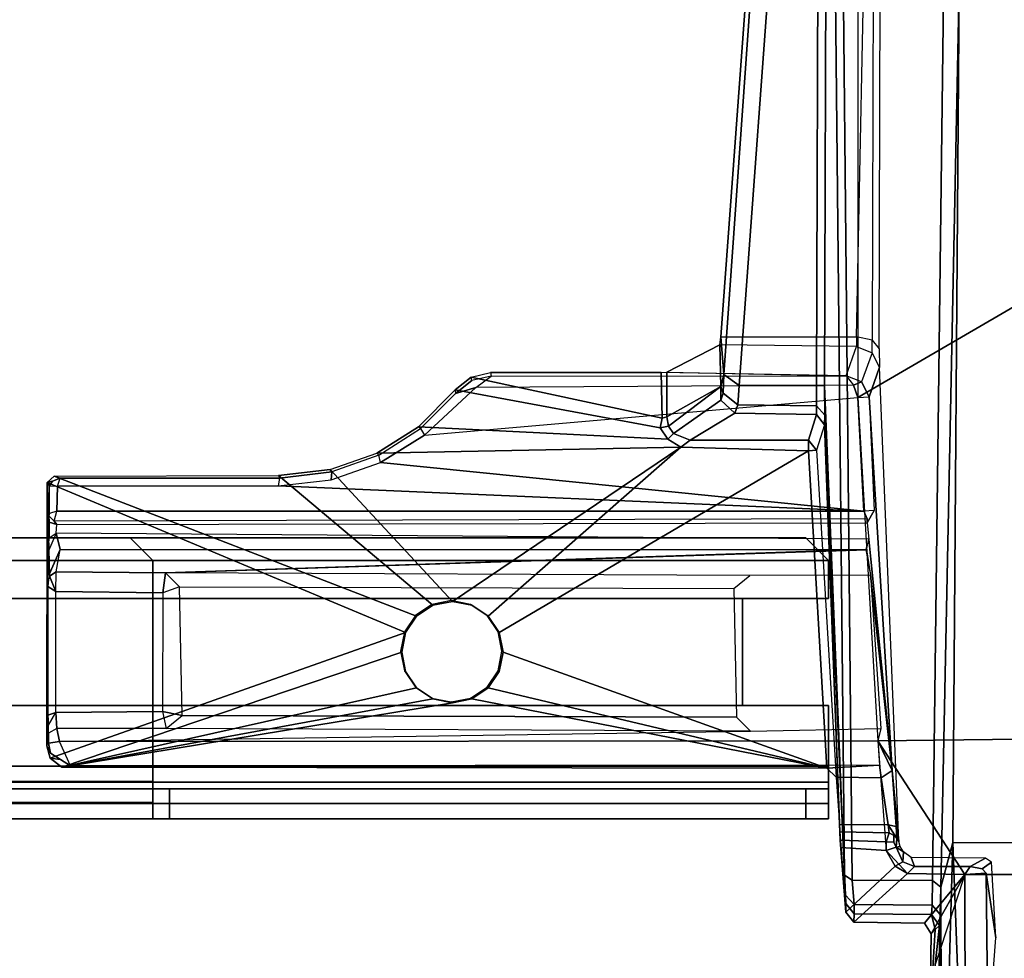
# Model space of a CAD drawing. Units: inches. Extents: x -29.9 to 29.9, y -25 to 18.
# Drawn here: x 8.1 to 11.6, y -5.1 to -1.8 of the extents above; entities that cross this region are included whole.
import ezdxf

# ---------------------------------------------------------------- set-up
doc = ezdxf.new("R2010")
doc.units = ezdxf.units.IN
doc.header["$MEASUREMENT"] = 0
for name, color, linetype in [('TABLE-BASE', 6, 'Continuous'), ('TABLE-SUPPORT', 6, 'Continuous'), ('TABLE-TOP', 6, 'Continuous')]:
    doc.layers.add(name, color=color, linetype=linetype)

msp = doc.modelspace()

# ---------------------------------------------------------------- linework, layer by layer
at = {"layer": 'TABLE-BASE'}
for points in [[(14.9935, 0.8414, 40.7553), (11.0714, 3.1258, 40.7563), (11.0714, -3.1261, 40.7563), (14.9935, -0.8417, 40.7553)], [(11.0714, -3.1261, 40.7563), (11.1416, -4.3264, 40.7112), (14.849, -4.2831, 40.7097), (14.9935, -0.8417, 40.7553)], [(10.715, -1.2516, 37.5422), (10.7328, -1.1994, 37.3717), (10.6032, -3.046, 38.627), (10.5927, -2.9136, 38.7059)], [(10.6032, -3.046, 38.627), (10.7328, -1.1994, 37.3717), (10.7875, -1.2875, 37.3367), (10.6561, -3.0836, 38.5948)], [(10.5927, -2.9136, 38.7059), (11.0667, -2.9136, 38.7059), (11.1004, -1.2552, 37.5378), (10.715, -1.2516, 37.5422)], [(11.1004, -1.2552, 37.5378), (11.1255, -1.2649, 37.5248), (11.1212, -2.9256, 38.6875), (11.0667, -2.9136, 38.7059)], [(11.1506, -1.2865, 37.4746), (11.1255, -1.2649, 37.5248), (11.1212, -2.9256, 38.6875), (11.1456, -2.956, 38.6432)], [(10.9327, -1.2895, 37.3338), (10.927, -3.0841, 38.5907), (10.6561, -3.0836, 38.5948), (10.7875, -1.2875, 37.3367)], [(10.927, -3.0841, 38.5907), (10.9327, -1.2895, 37.3338), (10.9605, -1.3102, 37.304), (10.9542, -3.0845, 38.5461)], [(10.9917, -1.61, 36.6617), (11.0246, -4.7956, 38.8927), (10.9542, -3.0845, 38.5461), (10.9605, -1.3102, 37.304)], [(11.0246, -4.7956, 38.8927), (10.9917, -1.61, 36.6617), (11.0197, -1.6304, 36.6319), (11.0518, -4.8141, 38.861)], [(11.0518, -4.8141, 38.861), (11.0197, -1.6304, 36.6319), (11.3715, -1.6326, 36.6301), (11.3321, -4.8152, 38.8586)], [(11.4255, -1.6872, 36.5521), (11.3608, -4.8378, 38.8284), (11.3321, -4.8152, 38.8586), (11.3715, -1.6326, 36.6301)], [(11.4033, -4.6818, 38.6464), (11.3608, -4.8378, 38.8284), (11.4255, -1.6872, 36.5521), (11.4033, -4.6818, 38.6464)], [(14.5975, -4.6832, 38.6474), (11.4033, -4.6818, 38.6464), (11.4255, -1.6872, 36.5521), (14.5736, -1.6894, 36.5524)], [(10.6032, -3.046, 38.627), (10.5919, -3.0878, 38.7097), (10.5892, -2.9416, 38.7391), (10.5927, -2.9136, 38.7059)], [(11.066, -2.947, 38.7663), (10.5892, -2.9416, 38.7391), (10.5927, -2.9136, 38.7059), (11.0667, -2.9136, 38.7059)], [(11.1212, -2.9256, 38.6875), (11.0667, -2.9136, 38.7059), (11.066, -2.947, 38.7663), (11.1207, -2.9691, 38.7663)], [(10.5892, -2.9416, 38.7391), (10.5919, -3.0878, 38.7097), (10.4032, -3.1937, 40.4954), (10.4034, -3.0377, 40.496)], [(10.4034, -3.0377, 40.496), (11.0306, -3.0504, 40.7291), (11.066, -2.947, 38.7663), (10.5892, -2.9416, 38.7391)], [(11.066, -2.947, 38.7663), (11.1207, -2.9691, 38.7663), (11.084, -3.071, 40.7293), (11.0306, -3.0504, 40.7291)], [(11.1212, -2.9256, 38.6875), (11.1456, -2.956, 38.6432), (11.1465, -3.0201, 38.7145), (11.1207, -2.9691, 38.7663)], [(11.1465, -3.0201, 38.7145), (11.1207, -2.9691, 38.7663), (11.084, -3.071, 40.7293), (11.1108, -3.1241, 40.7176)], [(11.1915, -4.43, 40.4079), (11.2145, -4.6784, 39.0786), (11.1465, -3.0201, 38.7145), (11.1108, -3.1241, 40.7176)], [(10.3804, -3.2314, 40.5195), (9.664, -3.099, 40.5201), (9.719, -3.0547, 40.5201), (10.3875, -3.1979, 40.5149)], [(9.664, -3.099, 40.5201), (9.6644, -3.1117, 40.7294), (9.7218, -3.0659, 40.7294), (9.719, -3.0547, 40.5201)], [(9.7354, -3.0906, 40.7554), (9.7895, -3.0511, 40.7299), (9.7218, -3.0659, 40.7294), (9.6644, -3.1117, 40.7294)], [(10.3834, -3.0388, 40.5174), (10.3875, -3.1979, 40.5149), (9.719, -3.0547, 40.5201), (9.7877, -3.0389, 40.5201)], [(9.7218, -3.0659, 40.7294), (9.719, -3.0547, 40.5201), (9.7877, -3.0389, 40.5201), (9.7895, -3.0511, 40.7299)], [(11.0306, -3.0504, 40.7291), (11.0559, -3.083, 40.7555), (9.7354, -3.0906, 40.7554), (9.7895, -3.0511, 40.7299)], [(9.7877, -3.0389, 40.5201), (9.7895, -3.0511, 40.7299), (11.0306, -3.0504, 40.7291), (10.3834, -3.0388, 40.5174)], [(10.4032, -3.1937, 40.4954), (10.3875, -3.1979, 40.5149), (10.3834, -3.0388, 40.5174), (10.4034, -3.0377, 40.496)], [(11.0306, -3.0504, 40.7291), (10.3834, -3.0388, 40.5174), (10.4034, -3.0377, 40.496), (11.0306, -3.0504, 40.7291)], [(10.6032, -3.046, 38.627), (10.6001, -3.1106, 38.6871), (10.6001, -3.1106, 38.6871), (10.5919, -3.0878, 38.7097)], [(10.652, -3.1515, 38.6696), (10.6001, -3.1106, 38.6871), (10.6032, -3.046, 38.627), (10.6561, -3.0836, 38.5948)], [(11.084, -3.071, 40.7293), (11.0306, -3.0504, 40.7291), (11.0559, -3.083, 40.7555), (11.084, -3.071, 40.7293)], [(9.5426, -3.2344, 40.7291), (9.5567, -3.2573, 40.7551), (9.7354, -3.0906, 40.7554), (9.6644, -3.1117, 40.7294)], [(11.0559, -3.083, 40.7555), (9.7354, -3.0906, 40.7554), (9.5567, -3.2573, 40.7551), (11.0714, -3.1261, 40.7563)], [(10.4032, -3.1937, 40.4954), (10.5919, -3.0878, 38.7097), (10.5919, -3.0878, 38.7097), (10.4094, -3.2256, 40.4953)], [(10.5919, -3.0878, 38.7097), (10.5922, -3.1349, 38.7675), (10.4269, -3.2522, 40.496), (10.4094, -3.2256, 40.4953)], [(10.5919, -3.0878, 38.7097), (10.6001, -3.1106, 38.6871), (10.5922, -3.1349, 38.7675), (10.5919, -3.0878, 38.7097)], [(10.6561, -3.0836, 38.5948), (10.927, -3.0841, 38.5907), (10.927, -3.1555, 38.6703), (10.652, -3.1515, 38.6696)], [(10.956, -3.1871, 38.6519), (10.927, -3.1555, 38.6703), (10.927, -3.0841, 38.5907), (10.9542, -3.0845, 38.5461)], [(10.9542, -3.0845, 38.5461), (11.0246, -4.7956, 38.8927), (11.0283, -4.8665, 38.972), (10.956, -3.1871, 38.6519)], [(11.084, -3.071, 40.7293), (11.0559, -3.083, 40.7555), (11.0714, -3.1261, 40.7563), (11.1108, -3.1241, 40.7176)], [(11.0925, -3.5232, 40.7563), (9.4025, -3.3532, 40.7548), (9.5567, -3.2573, 40.7551), (11.0714, -3.1261, 40.7563)], [(9.664, -3.099, 40.5201), (9.6644, -3.1117, 40.7294), (9.5426, -3.2344, 40.7291), (9.5358, -3.2282, 40.5201)], [(9.5358, -3.2282, 40.5201), (9.664, -3.099, 40.5201), (10.3804, -3.2314, 40.5195), (10.4072, -3.272, 40.5193)], [(10.5922, -3.1349, 38.7675), (10.6001, -3.1106, 38.6871), (10.652, -3.1515, 38.6696), (10.6412, -3.181, 38.7721)], [(11.0714, -3.1261, 40.7563), (11.1108, -3.1241, 40.7176), (11.1279, -3.5212, 40.7343), (11.0925, -3.5232, 40.7563)], [(11.1915, -4.43, 40.4079), (11.1108, -3.1241, 40.7176), (11.1279, -3.5212, 40.7343), (11.1041, -3.5637, 40.7014)], [(10.4856, -3.2752, 40.494), (10.4269, -3.2522, 40.496), (10.5922, -3.1349, 38.7675), (10.6412, -3.181, 38.7721)], [(10.927, -3.1555, 38.6703), (10.9264, -3.1851, 38.7741), (10.6412, -3.181, 38.7721), (10.652, -3.1515, 38.6696)], [(10.9264, -3.1851, 38.7741), (10.927, -3.1555, 38.6703), (10.956, -3.1871, 38.6519), (10.9546, -3.221, 38.7699)], [(10.3804, -3.2314, 40.5195), (10.3875, -3.1979, 40.5149), (10.4032, -3.1937, 40.4954), (10.4094, -3.2256, 40.4953)], [(10.6412, -3.181, 38.7721), (10.9264, -3.1851, 38.7741), (10.8986, -3.2756, 40.4912), (10.4856, -3.2752, 40.494)], [(10.927, -3.3105, 40.4813), (10.8986, -3.2756, 40.4912), (10.9264, -3.1851, 38.7741), (10.9546, -3.221, 38.7699)], [(11.0283, -4.8665, 38.972), (11.0297, -4.8956, 39.0815), (10.9546, -3.221, 38.7699), (10.956, -3.1871, 38.6519)], [(9.5426, -3.2344, 40.7291), (9.5358, -3.2282, 40.5201), (9.3894, -3.32, 40.5201), (9.3968, -3.3271, 40.7293)], [(10.4529, -3.2991, 40.5192), (9.3894, -3.32, 40.5201), (9.5358, -3.2282, 40.5201), (10.4072, -3.272, 40.5193)], [(9.4025, -3.3532, 40.7548), (9.3968, -3.3271, 40.7293), (9.5426, -3.2344, 40.7291), (9.5567, -3.2573, 40.7551)], [(10.4269, -3.2522, 40.496), (10.4072, -3.272, 40.5193), (10.3804, -3.2314, 40.5195), (10.4094, -3.2256, 40.4953)], [(10.9546, -3.221, 38.7699), (10.927, -3.3105, 40.4813), (10.9956, -4.4539, 40.4428), (11.0072, -4.6194, 40.4423)], [(11.0088, -4.6441, 40.4589), (11.0072, -4.6194, 40.4423), (10.9546, -3.221, 38.7699), (11.0088, -4.6441, 40.4589)], [(10.9546, -3.221, 38.7699), (11.0297, -4.8956, 39.0815), (11.029, -4.9256, 40.7563), (11.0088, -4.6441, 40.4589)], [(10.4529, -3.2991, 40.5192), (10.4072, -3.272, 40.5193), (10.4269, -3.2522, 40.496), (10.4856, -3.2752, 40.494)], [(9.6539, -3.8387, 40.5201), (9.2267, -3.3782, 40.5201), (9.3894, -3.32, 40.5201), (10.4529, -3.2991, 40.5192)], [(9.6539, -3.8387, 40.5201), (10.4529, -3.2991, 40.5192), (9.7792, -3.8906, 40.5201), (9.7217, -3.8522, 40.5201)], [(10.8988, -3.3119, 40.5187), (9.8176, -3.948, 40.5201), (9.7792, -3.8906, 40.5201), (10.4529, -3.2991, 40.5192)], [(10.8986, -3.2756, 40.4912), (10.8988, -3.3119, 40.5187), (10.4529, -3.2991, 40.5192), (10.4856, -3.2752, 40.494)], [(10.8988, -3.3119, 40.5187), (10.8988, -3.3119, 40.5187), (10.8986, -3.2756, 40.4912), (10.927, -3.3105, 40.4813)], [(9.3894, -3.32, 40.5201), (9.3968, -3.3271, 40.7293), (9.232, -3.3859, 40.7273), (9.2267, -3.3782, 40.5201)], [(9.232, -3.3859, 40.7273), (9.2303, -3.4133, 40.7548), (9.4025, -3.3532, 40.7548), (9.3968, -3.3271, 40.7293)], [(10.9624, -4.4224, 40.5197), (9.8311, -4.0158, 40.5201), (9.8176, -3.948, 40.5201), (10.8988, -3.3119, 40.5187)], [(10.9956, -4.4539, 40.4428), (10.9624, -4.4224, 40.5197), (10.8988, -3.3119, 40.5187), (10.927, -3.3105, 40.4813)], [(9.4025, -3.3532, 40.7548), (11.0925, -3.5232, 40.7563), (9.0452, -3.4345, 40.7551), (9.2303, -3.4133, 40.7548)], [(8.2829, -3.4077, 40.7297), (8.2625, -3.4008, 40.5201), (8.2376, -3.4231, 40.5201), (8.256, -3.4187, 40.7293)], [(8.2625, -3.4008, 40.5201), (9.5287, -3.8906, 40.5201), (9.4903, -3.948, 40.5201), (8.2376, -3.4231, 40.5201)], [(9.0459, -3.399, 40.5201), (9.0491, -3.4076, 40.7294), (8.2829, -3.4077, 40.7297), (8.2625, -3.4008, 40.5201)], [(9.5287, -3.8906, 40.5201), (8.2625, -3.4008, 40.5201), (9.0459, -3.399, 40.5201), (9.5861, -3.8522, 40.5201)], [(9.0491, -3.4076, 40.7294), (9.0452, -3.4345, 40.7551), (9.2303, -3.4133, 40.7548), (9.232, -3.3859, 40.7273)], [(9.232, -3.3859, 40.7273), (9.2267, -3.3782, 40.5201), (9.0459, -3.399, 40.5201), (9.0491, -3.4076, 40.7294)], [(9.0459, -3.399, 40.5201), (9.2267, -3.3782, 40.5201), (9.6539, -3.8387, 40.5201), (9.5861, -3.8522, 40.5201)], [(8.2366, -4.3436, 40.5201), (8.2395, -4.2365, 40.5999), (8.2393, -3.7869, 40.5972), (8.2376, -3.4231, 40.5201)], [(8.2376, -3.4231, 40.5201), (9.4903, -3.948, 40.5201), (8.2479, -4.3865, 40.5201), (8.2366, -4.3436, 40.5201)], [(8.2376, -3.4231, 40.5201), (8.2376, -3.4231, 40.5201), (8.2454, -3.4353, 40.7266), (8.256, -3.4187, 40.7293)], [(8.2376, -3.4231, 40.5201), (8.2444, -3.562, 40.6677), (8.2436, -3.54, 40.6877)], [(8.2418, -3.6618, 40.6686), (8.2445, -3.6169, 40.6596), (8.2444, -3.562, 40.6677), (8.2376, -3.4231, 40.5201)], [(8.2376, -3.4231, 40.5201), (8.2451, -3.7508, 40.6765), (8.2442, -3.7448, 40.6841), (8.2418, -3.6618, 40.6686)], [(8.2376, -3.4231, 40.5201), (8.2451, -3.7508, 40.6765), (8.2427, -3.7625, 40.633), (8.2393, -3.7869, 40.5972)], [(8.2376, -3.4231, 40.5201), (8.2436, -3.54, 40.6877), (8.2453, -3.5313, 40.7268), (8.2454, -3.4353, 40.7266)], [(8.2716, -3.5232, 40.755), (8.2453, -3.5313, 40.7268), (8.2454, -3.4353, 40.7266), (8.274, -3.4364, 40.7546)], [(8.2454, -3.4353, 40.7266), (8.274, -3.4364, 40.7546), (8.2829, -3.4077, 40.7297), (8.256, -3.4187, 40.7293)], [(9.0452, -3.4345, 40.7551), (11.0925, -3.5232, 40.7563), (8.2716, -3.5232, 40.755), (8.274, -3.4364, 40.7546)], [(8.274, -3.4364, 40.7546), (8.2829, -3.4077, 40.7297), (9.0491, -3.4076, 40.7294), (9.0452, -3.4345, 40.7551)], [(8.2436, -3.54, 40.6877), (8.2624, -3.5587, 40.7322), (8.2716, -3.5232, 40.755), (8.2453, -3.5313, 40.7268)], [(8.2707, -3.5703, 40.6914), (8.2624, -3.5587, 40.7322), (8.2436, -3.54, 40.6877), (8.2444, -3.562, 40.6677)], [(11.104, -3.5504, 40.7434), (8.2624, -3.5587, 40.7322), (8.2716, -3.5232, 40.755), (11.0925, -3.5232, 40.7563)], [(11.104, -3.5504, 40.7434), (11.1041, -3.5637, 40.7014), (11.1279, -3.5212, 40.7343), (11.0925, -3.5232, 40.7563)], [(8.2445, -3.6169, 40.6596), (8.2691, -3.6007, 40.6816), (8.2707, -3.5703, 40.6914), (8.2444, -3.562, 40.6677)], [(8.2707, -3.5703, 40.6914), (11.1041, -3.5637, 40.7014), (11.104, -3.5504, 40.7434), (8.2624, -3.5587, 40.7322)], [(11.1099, -3.6207, 40.6852), (8.2691, -3.6007, 40.6816), (8.2707, -3.5703, 40.6914), (11.1041, -3.5637, 40.7014)], [(8.2691, -3.6007, 40.6816), (8.2418, -3.6618, 40.6686), (8.2445, -3.6169, 40.6596), (8.2691, -3.6007, 40.6816)], [(8.2442, -3.7448, 40.6841), (8.2824, -3.657, 40.712), (8.2691, -3.6007, 40.6816), (8.2418, -3.6618, 40.6686)], [(8.2824, -3.657, 40.712), (11.1009, -3.658, 40.7121), (11.1099, -3.6207, 40.6852), (8.2691, -3.6007, 40.6816)], [(11.1099, -3.6207, 40.6852), (11.0991, -3.657, 40.712), (11.1158, -3.747, 40.7105), (11.1915, -4.43, 40.4079)], [(8.2451, -3.7508, 40.6765), (8.2691, -3.7359, 40.7113), (8.2824, -3.657, 40.712), (8.2442, -3.7448, 40.6841)], [(8.6512, -3.7391, 40.7129), (8.2691, -3.7359, 40.7113), (8.2824, -3.657, 40.712), (11.0991, -3.657, 40.712)], [(11.1158, -3.747, 40.7105), (10.6936, -3.7481, 40.712), (8.6512, -3.7391, 40.7129), (11.1009, -3.658, 40.7121)], [(8.2451, -3.7508, 40.6765), (8.2427, -3.7625, 40.633), (8.2393, -3.7869, 40.5972), (8.2678, -3.804, 40.6343)], [(8.2691, -3.7359, 40.7113), (8.2691, -3.7359, 40.7113), (8.2451, -3.7508, 40.6765), (8.2678, -3.804, 40.6343)], [(8.6413, -3.8084, 40.6349), (8.2678, -3.804, 40.6343), (8.2691, -3.7359, 40.7113), (8.6512, -3.7391, 40.7129)], [(8.6413, -3.8084, 40.6349), (8.6512, -3.7391, 40.7129), (8.7006, -3.7884, 40.7122), (8.6413, -3.8084, 40.6349)], [(10.6377, -3.7942, 40.7129), (10.6936, -3.7481, 40.712), (8.6512, -3.7391, 40.7129), (8.7006, -3.7884, 40.7122)], [(11.1158, -3.747, 40.7105), (11.1518, -4.2831, 40.7097), (11.1416, -4.3264, 40.7112), (11.1915, -4.43, 40.4079)], [(8.2393, -3.7869, 40.5972), (8.2395, -4.2365, 40.5999), (8.2674, -4.2277, 40.6342), (8.2678, -3.804, 40.6343)], [(8.2678, -3.804, 40.6343), (8.6413, -3.8084, 40.6349), (8.641, -4.2238, 40.635), (8.2674, -4.2277, 40.6342)], [(8.7006, -3.7884, 40.7122), (8.6413, -3.8084, 40.6349), (8.641, -4.2238, 40.635), (8.7095, -4.2375, 40.7129)], [(10.6377, -3.7942, 40.7129), (10.6466, -4.2433, 40.7122), (8.7095, -4.2375, 40.7129), (8.7006, -3.7884, 40.7122)], [(9.5248, -3.888, 40.6464), (9.5287, -3.8906, 40.5201), (9.5861, -3.8522, 40.5201), (9.5822, -3.8496, 40.6464)], [(9.5822, -3.8496, 40.6464), (9.5861, -3.8522, 40.5201), (9.6539, -3.8387, 40.5201), (9.65, -3.8361, 40.6464)], [(9.65, -3.8361, 40.6464), (9.6539, -3.8387, 40.5201), (9.7217, -3.8522, 40.5201), (9.7178, -3.8496, 40.6464)], [(9.7178, -3.8496, 40.6464), (9.7217, -3.8522, 40.5201), (9.7792, -3.8906, 40.5201), (9.7753, -3.888, 40.6464)], [(9.4864, -3.9455, 40.6464), (9.4903, -3.948, 40.5201), (9.5287, -3.8906, 40.5201), (9.5248, -3.888, 40.6464)], [(9.7753, -3.888, 40.6464), (9.7792, -3.8906, 40.5201), (9.8176, -3.948, 40.5201), (9.8137, -3.9455, 40.6464)], [(8.2479, -4.3865, 40.5201), (9.4903, -3.948, 40.5201), (9.4768, -4.0158, 40.5201), (8.2885, -4.4188, 40.5201)], [(9.4729, -4.0133, 40.6464), (9.4768, -4.0158, 40.5201), (9.4903, -3.948, 40.5201), (9.4864, -3.9455, 40.6464)], [(9.8137, -3.9455, 40.6464), (9.8176, -3.948, 40.5201), (9.8311, -4.0158, 40.5201), (9.8272, -4.0133, 40.6464)], [(9.4768, -4.0158, 40.5201), (9.4903, -4.0836, 40.5201), (9.5287, -4.1411, 40.5201), (8.2885, -4.4188, 40.5201)], [(9.4864, -4.0811, 40.6464), (9.4903, -4.0836, 40.5201), (9.4768, -4.0158, 40.5201), (9.4729, -4.0133, 40.6464)], [(9.8311, -4.0158, 40.5201), (10.9624, -4.4224, 40.5197), (9.7792, -4.1411, 40.5201), (9.8176, -4.0836, 40.5201)], [(9.8272, -4.0133, 40.6464), (9.8311, -4.0158, 40.5201), (9.8176, -4.0836, 40.5201), (9.8137, -4.0811, 40.6464)], [(9.5248, -4.1386, 40.6464), (9.5287, -4.1411, 40.5201), (9.4903, -4.0836, 40.5201), (9.4864, -4.0811, 40.6464)], [(9.8137, -4.0811, 40.6464), (9.8176, -4.0836, 40.5201), (9.7792, -4.1411, 40.5201), (9.7753, -4.1386, 40.6464)], [(8.2885, -4.4188, 40.5201), (9.5287, -4.1411, 40.5201), (9.5861, -4.1795, 40.5201), (8.2885, -4.4188, 40.5201)], [(9.5822, -4.177, 40.6464), (9.5861, -4.1795, 40.5201), (9.5287, -4.1411, 40.5201), (9.5248, -4.1386, 40.6464)], [(9.7753, -4.1386, 40.6464), (9.7792, -4.1411, 40.5201), (9.7217, -4.1795, 40.5201), (9.7178, -4.177, 40.6464)], [(9.7792, -4.1411, 40.5201), (10.9624, -4.4224, 40.5197), (10.9624, -4.4224, 40.5197), (9.7217, -4.1795, 40.5201)], [(8.2885, -4.4188, 40.5201), (9.5861, -4.1795, 40.5201), (9.6539, -4.193, 40.5201), (8.2885, -4.4188, 40.5201)], [(8.2885, -4.4188, 40.5201), (9.6539, -4.193, 40.5201), (9.7217, -4.1795, 40.5201), (10.9624, -4.4224, 40.5197)], [(9.65, -4.1905, 40.6464), (9.6539, -4.193, 40.5201), (9.5861, -4.1795, 40.5201), (9.5822, -4.177, 40.6464)], [(9.7178, -4.177, 40.6464), (9.7217, -4.1795, 40.5201), (9.6539, -4.193, 40.5201), (9.65, -4.1905, 40.6464)], [(8.2418, -4.2714, 40.6332), (8.2674, -4.2277, 40.6342), (8.2395, -4.2365, 40.5999), (8.2418, -4.2714, 40.6332)], [(8.2707, -4.283, 40.7096), (8.2418, -4.3, 40.6765), (8.2418, -4.2714, 40.6332), (8.2674, -4.2277, 40.6342)], [(8.641, -4.2238, 40.635), (8.6536, -4.2836, 40.712), (8.2707, -4.283, 40.7096), (8.2674, -4.2277, 40.6342)], [(8.6536, -4.2836, 40.712), (8.7095, -4.2375, 40.7129), (8.641, -4.2238, 40.635), (8.6536, -4.2836, 40.712)], [(8.2395, -4.2365, 40.5999), (8.2366, -4.3436, 40.5201), (8.2418, -4.3, 40.6765), (8.2418, -4.2714, 40.6332)], [(8.7095, -4.2375, 40.7129), (10.6466, -4.2433, 40.7122), (10.696, -4.2927, 40.7129), (8.6536, -4.2836, 40.712)], [(8.2366, -4.3436, 40.5201), (8.2494, -4.369, 40.64), (8.2426, -4.3352, 40.6679), (8.2418, -4.3, 40.6765)], [(8.2707, -4.283, 40.7096), (8.2418, -4.3, 40.6765), (8.2426, -4.335, 40.6685), (8.2806, -4.3292, 40.709)], [(10.696, -4.2927, 40.7129), (8.6536, -4.2836, 40.712), (8.2707, -4.283, 40.7096), (8.2806, -4.3292, 40.709)], [(8.2806, -4.3292, 40.709), (10.696, -4.2927, 40.7129), (11.1518, -4.2831, 40.7097), (11.1416, -4.3264, 40.7112)], [(14.849, -4.2831, 40.7097), (11.1416, -4.3264, 40.7112), (11.4449, -4.7943, 40.7558), (14.5555, -4.7943, 40.7557)], [(8.2494, -4.369, 40.64), (8.3186, -4.4137, 40.6193), (8.2806, -4.3292, 40.709), (8.2426, -4.335, 40.6685)], [(11.1416, -4.3264, 40.7112), (11.1469, -4.4118, 40.6294), (8.3186, -4.4137, 40.6193), (8.2806, -4.3292, 40.709)], [(11.1704, -4.7094, 40.7563), (11.2449, -4.7905, 40.7552), (11.4449, -4.7943, 40.7558), (11.1416, -4.3264, 40.7112)], [(11.1416, -4.3264, 40.7112), (11.1469, -4.4118, 40.6294), (11.1533, -4.4558, 40.4423), (11.1915, -4.43, 40.4079)], [(8.2479, -4.3865, 40.5201), (8.284, -4.3914, 40.6297), (8.2494, -4.369, 40.64), (8.2366, -4.3436, 40.5201)], [(8.3186, -4.4137, 40.6193), (8.284, -4.3914, 40.6297), (8.2479, -4.3865, 40.5201), (8.2885, -4.4188, 40.5201)], [(10.9624, -4.4224, 40.5197), (11.1469, -4.4118, 40.6294), (8.3186, -4.4137, 40.6193), (8.2885, -4.4188, 40.5201)], [(11.1469, -4.4118, 40.6294), (10.9624, -4.4224, 40.5197), (10.9956, -4.4539, 40.4428), (11.1533, -4.4558, 40.4423)], [(11.1533, -4.4558, 40.4423), (11.1772, -4.6204, 40.4411), (11.205, -4.6262, 40.4059), (11.1915, -4.43, 40.4079)], [(11.205, -4.6262, 40.4059), (11.207, -4.6677, 40.4427), (11.2145, -4.6784, 39.0786), (11.1915, -4.43, 40.4079)], [(10.9956, -4.4539, 40.4428), (11.0072, -4.6194, 40.4423), (11.1772, -4.6204, 40.4411), (11.1533, -4.4558, 40.4423)], [(11.1772, -4.6204, 40.4411), (11.0072, -4.6194, 40.4423), (11.0088, -4.6441, 40.4589), (11.1806, -4.648, 40.4661)], [(11.0088, -4.6441, 40.4589), (11.0097, -4.6737, 40.7362), (11.1705, -4.6797, 40.7435), (11.1806, -4.648, 40.4661)], [(11.029, -4.9256, 40.7563), (11.0097, -4.6737, 40.7362), (11.0088, -4.6441, 40.4589)], [(11.207, -4.6677, 40.4427), (11.205, -4.6262, 40.4059), (11.1772, -4.6204, 40.4411), (11.207, -4.6677, 40.4427)], [(11.207, -4.6677, 40.4427), (11.1772, -4.6204, 40.4411), (11.1806, -4.648, 40.4661), (11.1972, -4.657, 40.4613)], [(11.029, -4.9256, 40.7563), (11.0116, -4.6994, 40.7555), (11.0097, -4.6737, 40.7362), (11.029, -4.9256, 40.7563)], [(11.1705, -4.6797, 40.7435), (11.0097, -4.6737, 40.7362), (11.0116, -4.6994, 40.7555), (11.1704, -4.7094, 40.7563)], [(11.2053, -4.6979, 40.7314), (11.1971, -4.6805, 40.7194), (11.1705, -4.6797, 40.7435), (11.1704, -4.7094, 40.7563)], [(11.1705, -4.6797, 40.7435), (11.1971, -4.6805, 40.7194), (11.1972, -4.657, 40.4613), (11.1806, -4.648, 40.4661)], [(11.1972, -4.657, 40.4613), (11.1971, -4.6805, 40.7194), (11.2053, -4.6979, 40.7314), (11.207, -4.6677, 40.4427)], [(11.207, -4.6677, 40.4427), (11.2053, -4.6979, 40.7314), (11.219, -4.696, 39.0654), (11.2145, -4.6784, 39.0786)], [(11.1704, -4.7094, 40.7563), (11.0116, -4.6994, 40.7555), (11.029, -4.9256, 40.7563), (11.2017, -4.7652, 40.7555)], [(11.2017, -4.7652, 40.7555), (11.228, -4.75, 40.7289), (11.2053, -4.6979, 40.7314), (11.1704, -4.7094, 40.7563)], [(11.2053, -4.6979, 40.7314), (11.231, -4.7149, 39.0652), (11.219, -4.696, 39.0654)], [(11.231, -4.7149, 39.0652), (11.231, -4.7149, 39.0652), (11.2053, -4.6979, 40.7314), (11.228, -4.75, 40.7289)], [(11.2688, -4.7661, 40.729), (11.2573, -4.7343, 39.0859), (11.231, -4.7149, 39.0652), (11.228, -4.75, 40.7289)], [(11.3608, -4.8378, 38.8284), (11.4033, -4.6818, 38.6464), (11.3852, -5.2996, 39.0841), (11.3621, -5.2701, 39.107)], [(11.4033, -4.6818, 38.6464), (11.4033, -4.6818, 38.6464), (11.4266, -5.3047, 39.0612), (11.3852, -5.2996, 39.0841)], [(11.4266, -5.3047, 39.0612), (11.4033, -4.6818, 38.6464), (14.5975, -4.6832, 38.6474), (14.5525, -5.3037, 39.0588)], [(11.5171, -4.7368, 39.0836), (11.2573, -4.7343, 39.0859), (11.2688, -4.7661, 40.729), (11.4641, -4.7654, 40.7256)], [(11.4641, -4.7654, 40.7256), (11.506, -4.7742, 40.6961), (11.5388, -4.7503, 39.0847), (11.5171, -4.7368, 39.0836)], [(11.2449, -4.7905, 40.7552), (11.2017, -4.7652, 40.7555), (11.029, -4.9256, 40.7563), (11.0574, -4.9605, 40.7563)], [(11.2688, -4.7661, 40.729), (11.228, -4.75, 40.7289), (11.2017, -4.7652, 40.7555), (11.2449, -4.7905, 40.7552)], [(11.4449, -4.7943, 40.7558), (11.4641, -4.7654, 40.7256), (11.2688, -4.7661, 40.729), (11.2449, -4.7905, 40.7552)], [(11.506, -4.7742, 40.6961), (11.4641, -4.7654, 40.7256), (11.4449, -4.7943, 40.7558), (11.5192, -4.7894, 40.6888)], [(11.5537, -5.0154, 39.1702), (11.5388, -4.7503, 39.0847), (11.506, -4.7742, 40.6961), (11.5192, -4.7894, 40.6888)], [(11.0582, -4.8989, 38.9552), (11.0283, -4.8665, 38.972), (11.0246, -4.7956, 38.8927), (11.0518, -4.8141, 38.861)], [(11.3305, -4.9012, 38.9548), (11.0582, -4.8989, 38.9552), (11.0518, -4.8141, 38.861), (11.3321, -4.8152, 38.8586)], [(11.2449, -4.7905, 40.7552), (11.0574, -4.9605, 40.7563), (11.3047, -4.9641, 40.7563), (11.4449, -4.7943, 40.7558)], [(11.3272, -5.0013, 40.7563), (11.4449, -4.7943, 40.7558), (11.3047, -4.9641, 40.7563), (11.3272, -5.0013, 40.7563)], [(11.4449, -4.7943, 40.7558), (11.3252, -5.1583, 40.7563), (14.6756, -5.1583, 40.7563), (14.5555, -4.7943, 40.7557)], [(11.3272, -5.0013, 40.7563), (11.3252, -5.1583, 40.7563), (11.4467, -5.3289, 40.7563), (11.4449, -4.7943, 40.7558)], [(11.3321, -4.8152, 38.8586), (11.3608, -4.8378, 38.8284), (11.359, -4.9332, 38.9348), (11.3305, -4.9012, 38.9548)], [(11.4467, -5.3289, 40.7563), (11.5254, -5.3289, 40.6789), (11.5192, -4.7894, 40.6888), (11.4449, -4.7943, 40.7558)], [(11.5192, -4.7894, 40.6888), (11.5254, -5.3289, 40.6789), (11.4939, -5.7973, 39.4233), (11.5537, -5.0154, 39.1702)], [(11.3553, -5.2399, 39.13), (11.359, -4.9332, 38.9348), (11.3608, -4.8378, 38.8284), (11.3621, -5.2701, 39.107)], [(11.0297, -4.8956, 39.0815), (11.0283, -4.8665, 38.972), (11.0582, -4.8989, 38.9552), (11.0579, -4.9316, 39.0811)], [(11.0574, -4.9605, 40.7563), (11.029, -4.9256, 40.7563), (11.0297, -4.8956, 39.0815), (11.0579, -4.9316, 39.0811)], [(11.0579, -4.9316, 39.0811), (11.0582, -4.8989, 38.9552), (11.3305, -4.9012, 38.9548), (11.3283, -4.9342, 39.082)], [(11.359, -4.9332, 38.9348), (11.3564, -4.972, 39.0809), (11.3283, -4.9342, 39.082), (11.3305, -4.9012, 38.9548)], [(11.3047, -4.9641, 40.7563), (11.0574, -4.9605, 40.7563), (11.0579, -4.9316, 39.0811), (11.3283, -4.9342, 39.082)], [(11.3418, -4.9867, 39.9186), (11.3272, -5.0013, 40.7563), (11.3047, -4.9641, 40.7563), (11.3283, -4.9342, 39.082)], [(11.3283, -4.9342, 39.082), (11.3564, -4.972, 39.0809), (11.3418, -4.9867, 39.9186)], [(11.3539, -5.446, 39.2255), (11.3564, -4.972, 39.0809), (11.359, -4.9332, 38.9348), (11.3553, -5.2399, 39.13)], [(11.3252, -5.1583, 40.7563), (11.3272, -5.0013, 40.7563), (11.3418, -4.9867, 39.9186), (11.3311, -5.1608, 40.5332)], [(11.3311, -5.1608, 40.5332), (11.3418, -4.9867, 39.9186), (11.3564, -4.972, 39.0809), (11.3314, -5.2045, 40.4923)], [(11.3564, -4.972, 39.0809), (11.3539, -5.446, 39.2255), (11.332, -5.3474, 40.4814), (11.3314, -5.2045, 40.4923)]]:
    msp.add_3dface(points, dxfattribs=at)
at = {"layer": 'TABLE-SUPPORT'}
for points in [[(10.9685, -3.6954, 40.7307), (-10.9685, -3.6954, 40.7307), (-10.8898, -3.6167, 40.7307), (10.8898, -3.6167, 40.7307)], [(-10.8898, -3.6167, 40.835), (-10.9685, -3.6954, 40.835), (10.9685, -3.6954, 40.835), (10.8898, -3.6167, 40.835)], [(10.8898, -3.6167, 40.7307), (-10.8898, -3.6167, 40.7307), (-10.8898, -3.6167, 40.835), (10.8898, -3.6167, 40.835)], [(8.6063, -3.6954, 39.1284), (8.5276, -3.6167, 39.1284), (-8.5276, -3.6167, 39.1284), (-8.6063, -3.6954, 39.1284)], [(-8.5276, -3.6167, 39.024), (8.5276, -3.6167, 39.024), (8.6063, -3.6954, 39.024), (-8.6063, -3.6954, 39.024)], [(8.5276, -3.6167, 39.024), (-8.5276, -3.6167, 39.024), (-8.5276, -3.6167, 39.1284), (8.5276, -3.6167, 39.1284)], [(8.6063, -3.6954, 39.1284), (8.6063, -3.6954, 39.024), (8.5276, -3.6167, 39.024), (8.5276, -3.6167, 39.1284)], [(10.8898, -3.6167, 40.7307), (10.8898, -3.6167, 40.835), (10.9685, -3.6954, 40.835), (10.9685, -3.6954, 40.7307)], [(10.9685, -3.6954, 40.7307), (10.9685, -3.8285, 40.7307), (-10.9685, -3.8285, 40.7307), (-10.9685, -3.6954, 40.7307)], [(-10.9685, -3.8285, 40.835), (10.9685, -3.8285, 40.835), (10.9685, -3.6954, 40.835), (-10.9685, -3.6954, 40.835)], [(8.6063, -3.6954, 39.1284), (-8.6063, -3.6954, 39.1284), (-8.6063, -4.4146, 39.1284), (8.6063, -4.4146, 39.1284)], [(-8.6063, -4.4146, 39.024), (-8.6063, -3.6954, 39.024), (8.6063, -3.6954, 39.024), (8.6063, -4.4146, 39.024)], [(8.6063, -3.6954, 39.1284), (8.6063, -4.4146, 39.1284), (8.6063, -4.4146, 39.024), (8.6063, -3.6954, 39.024)], [(10.9685, -3.8285, 40.7307), (10.9685, -3.6954, 40.7307), (10.9685, -3.6954, 40.835), (10.9685, -3.8285, 40.835)], [(10.6677, -3.8285, 40.7307), (10.6677, -4.2025, 40.7307), (-10.6677, -4.2025, 40.7307), (-10.6677, -3.8285, 40.7307)], [(-10.6677, -4.2025, 40.835), (10.6677, -4.2025, 40.835), (10.6677, -3.8285, 40.835), (-10.6677, -3.8285, 40.835)], [(10.9685, -3.8285, 40.7307), (10.9685, -3.8285, 40.835), (10.6677, -3.8285, 40.835), (10.6677, -3.8285, 40.7307)], [(10.6677, -4.2025, 40.7307), (10.6677, -3.8285, 40.7307), (10.6677, -3.8285, 40.835), (10.6677, -4.2025, 40.835)], [(10.9685, -4.2025, 40.7307), (10.9685, -4.4146, 40.7307), (-10.9685, -4.4146, 40.7307), (-10.9685, -4.2025, 40.7307)], [(-10.9685, -4.4146, 40.835), (10.9685, -4.4146, 40.835), (10.9685, -4.2025, 40.835), (-10.9685, -4.2025, 40.835)], [(10.6677, -4.2025, 40.7307), (10.6677, -4.2025, 40.835), (10.9685, -4.2025, 40.835), (10.9685, -4.2025, 40.7307)], [(10.9685, -4.4146, 40.7307), (10.9685, -4.2025, 40.7307), (10.9685, -4.2025, 40.835), (10.9685, -4.4146, 40.835)], [(10.9685, -4.4712, 40.7073), (-10.9685, -4.4712, 40.7073), (-10.9685, -4.4146, 40.7307), (10.9685, -4.4146, 40.7307)], [(-10.9685, -4.4146, 40.835), (-10.9685, -4.545, 40.7811), (10.9685, -4.545, 40.7811), (10.9685, -4.4146, 40.835)], [(8.6063, -4.4146, 39.1284), (-8.6063, -4.4146, 39.1284), (-8.6063, -4.4686, 39.1493), (8.6063, -4.4686, 39.1493)], [(-8.6063, -4.4146, 39.024), (8.6063, -4.4146, 39.024), (8.6063, -4.5424, 39.0755), (-8.6063, -4.5424, 39.0755)], [(8.6063, -4.4146, 39.1284), (8.6063, -4.4686, 39.1493), (8.6063, -4.5424, 39.0755), (8.6063, -4.4146, 39.024)], [(10.9685, -4.4146, 40.7307), (10.9685, -4.4146, 40.835), (10.9685, -4.545, 40.7811), (10.9685, -4.4712, 40.7073)], [(10.9685, -4.4712, 40.7073), (10.9685, -4.4946, 40.6507), (-10.9685, -4.4946, 40.6507), (-10.9685, -4.4712, 40.7073)], [(8.6063, -4.4943, 39.2012), (8.6063, -4.4686, 39.1493), (-8.6063, -4.4686, 39.1493), (-8.6063, -4.4946, 39.2012)], [(8.6063, -4.4943, 39.2012), (8.6063, -4.599, 39.2012), (8.6063, -4.5424, 39.0755), (8.6063, -4.4686, 39.1493)], [(10.9685, -4.4946, 40.6507), (10.9685, -4.4712, 40.7073), (10.9685, -4.545, 40.7811), (10.9685, -4.599, 40.6507)], [(10.9685, -4.4946, 39.339), (-10.9685, -4.4946, 39.339), (-10.9685, -4.4946, 40.6507), (10.9685, -4.4946, 40.6507)], [(10.9685, -4.4946, 39.339), (10.8898, -4.4946, 39.2602), (-10.8898, -4.4946, 39.2602), (-10.9685, -4.4946, 39.339)], [(8.6654, -4.4946, 39.2602), (8.6063, -4.4946, 39.2012), (-8.6063, -4.4946, 39.2012), (-8.6654, -4.4946, 39.2602)], [(8.6063, -4.4943, 39.2012), (8.6654, -4.4946, 39.2602), (8.6654, -4.599, 39.2602), (8.6063, -4.599, 39.2012)], [(10.8898, -4.4946, 39.2602), (10.8898, -4.599, 39.2602), (8.6654, -4.599, 39.2602), (8.6654, -4.4946, 39.2602)], [(10.8898, -4.4946, 39.2602), (10.9685, -4.4946, 39.339), (10.9685, -4.599, 39.339), (10.8898, -4.599, 39.2602)], [(10.9685, -4.4946, 40.6507), (10.9685, -4.599, 40.6507), (10.9685, -4.599, 39.339), (10.9685, -4.4946, 39.339)], [(-8.6063, -4.599, 39.2012), (-8.6063, -4.5424, 39.0755), (8.6063, -4.5424, 39.0755), (8.6063, -4.599, 39.2012)], [(-10.9685, -4.599, 40.6507), (10.9685, -4.599, 40.6507), (10.9685, -4.545, 40.7811), (-10.9685, -4.545, 40.7811)], [(-10.9685, -4.599, 40.6507), (-10.9685, -4.599, 39.339), (10.9685, -4.599, 39.339), (10.9685, -4.599, 40.6507)], [(-10.8898, -4.599, 39.2602), (10.8898, -4.599, 39.2602), (10.9685, -4.599, 39.339), (-10.9685, -4.599, 39.339)], [(-8.6063, -4.599, 39.2012), (8.6063, -4.599, 39.2012), (8.6654, -4.599, 39.2602), (-8.6654, -4.599, 39.2602)]]:
    msp.add_3dface(points, dxfattribs=at)
at = {"layer": 'TABLE-TOP'}
for points, invisible_edges in [([(8.4396, -17.8322, 40.835), (0, -18, 40.835), (0, 18, 40.835), (8.4396, 17.8322, 40.835)], 10), ([(0, 18, 42), (0, -18, 42), (8.4396, -17.8322, 42), (8.4396, 17.8322, 42)], 5), ([(16.8701, -17.3288, 40.835), (8.4396, -17.8322, 40.835), (8.4396, 17.8322, 40.835), (16.8701, 17.3288, 40.835)], 10), ([(8.4396, 17.8322, 42), (8.4396, -17.8322, 42), (16.8701, -17.3288, 42), (16.8701, 17.3288, 42)], 5)]:
    msp.add_3dface(points, dxfattribs=dict(at, invisible_edges=invisible_edges))

doc.saveas('drawing.dxf')
